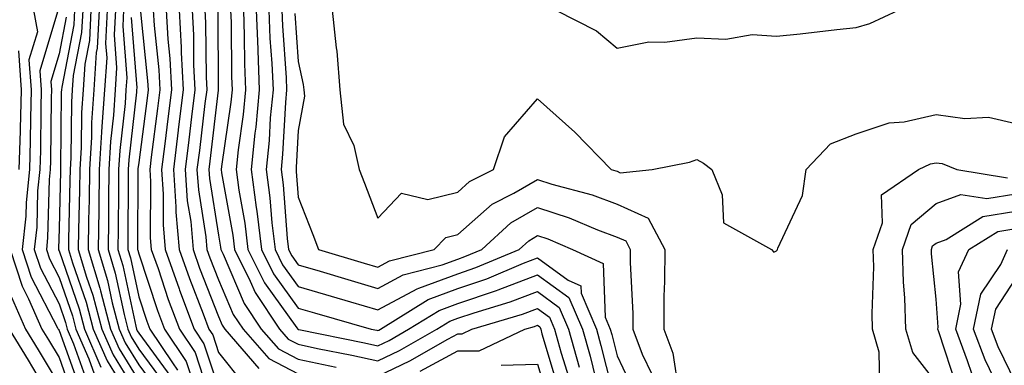
# Model space of a CAD drawing. Units: inches. Extents: x 1023923 to 1026563, y 7229258 to 7231898.
# Drawn here: x 1024423 to 1024547, y 7229597 to 7229641 of the extents above; entities that cross this region are included whole.
import ezdxf

# ---------------------------------------------------------------- set-up
doc = ezdxf.new("R2010")
doc.units = ezdxf.units.IN
doc.header["$MEASUREMENT"] = 0
doc.layers.add('Contour_10237229', color=7, linetype='Continuous', true_color=0x9a7770)

msp = doc.modelspace()

# ---------------------------------------------------------------- linework, layer by layer
at = {"layer": 'Contour_10237229'}
for points in [[(1024424.87, 7229641.92, 3032), (1024425.34, 7229639.21, 3032), (1024424.28, 7229635.68, 3032), (1024424.57, 7229631.92, 3032), (1024424.46, 7229628.34, 3032), (1024424.44, 7229625.53, 3032), (1024424.34, 7229621.92, 3032), (1024423.95, 7229617.81, 3032), (1024423.89, 7229616.08, 3032), (1024423.44, 7229611.92, 3032), (1024424.57, 7229608.43, 3032), (1024427.87, 7229602.1, 3032), (1024427.95, 7229601.92, 3032), (1024427.99, 7229601.86, 3032), (1024428.05, 7229601.75, 3032), (1024430.65, 7229594.52, 3032)], [(1024427.85, 7229641.72, 3033), (1024425.65, 7229634.32, 3033), (1024425.82, 7229631.92, 3033), (1024425.76, 7229629.63, 3033), (1024425.71, 7229624.26, 3033), (1024425.63, 7229621.92, 3033), (1024425.37, 7229619.25, 3033), (1024425.26, 7229614.71, 3033), (1024424.94, 7229611.92, 3033), (1024425.71, 7229609.58, 3033), (1024428.05, 7229605.08, 3033), (1024428.87, 7229602.74, 3033), (1024429.09, 7229601.92, 3033), (1024429.87, 7229600.1, 3033), (1024431.55, 7229595.42, 3033)], [(1024430, 7229641.92, 3035), (1024429.92, 7229640.05, 3035), (1024428.4, 7229632.26, 3035), (1024428.36, 7229631.92, 3035), (1024428.34, 7229631.62, 3035), (1024428.25, 7229622.12, 3035), (1024428.23, 7229621.92, 3035), (1024428.23, 7229621.74, 3035), (1024428.05, 7229614.52, 3035), (1024427.97, 7229611.99, 3035), (1024427.97, 7229611.92, 3035), (1024427.99, 7229611.86, 3035), (1024428.05, 7229611.74, 3035), (1024430.59, 7229604.46, 3035), (1024431.25, 7229601.92, 3035), (1024433.3, 7229597.17, 3035)], [(1024431.04, 7229641.92, 3036), (1024430.88, 7229639.09, 3036), (1024429.83, 7229633.71, 3036), (1024429.71, 7229631.92, 3036), (1024429.61, 7229630.36, 3036), (1024429.53, 7229623.4, 3036), (1024429.44, 7229621.92, 3036), (1024429.42, 7229620.54, 3036), (1024429.24, 7229613.11, 3036), (1024429.22, 7229611.92, 3036), (1024429.73, 7229610.23, 3036), (1024431.45, 7229605.32, 3036), (1024432.35, 7229601.92, 3036), (1024434.07, 7229597.94, 3036), (1024437.29, 7229592.67, 3036)], [(1024432.05, 7229641.92, 3037), (1024431.86, 7229638.11, 3037), (1024431.27, 7229635.14, 3037), (1024431.06, 7229631.92, 3037), (1024430.88, 7229629.1, 3037), (1024430.82, 7229624.69, 3037), (1024430.67, 7229621.92, 3037), (1024430.63, 7229619.34, 3037), (1024430.51, 7229614.37, 3037), (1024430.47, 7229611.92, 3037), (1024431.51, 7229608.45, 3037), (1024432.31, 7229606.18, 3037), (1024433.44, 7229601.92, 3037), (1024434.83, 7229598.7, 3037), (1024438.05, 7229593.44, 3037)], [(1024433.07, 7229641.92, 3038), (1024432.84, 7229637.14, 3038), (1024432.72, 7229636.59, 3038), (1024432.41, 7229631.92, 3038), (1024432.13, 7229627.84, 3038), (1024432.11, 7229625.98, 3038), (1024431.88, 7229621.92, 3038), (1024431.82, 7229618.15, 3038), (1024431.76, 7229615.63, 3038), (1024431.7, 7229611.92, 3038), (1024433.19, 7229607.05, 3038), (1024433.25, 7229606.71, 3038), (1024434.51, 7229601.92, 3038), (1024435.59, 7229599.45, 3038), (1024438.05, 7229595.44, 3038)], [(1024434.1, 7229641.92, 3039), (1024433.87, 7229637.75, 3039), (1024434.03, 7229635.95, 3039), (1024433.75, 7229631.92, 3039), (1024433.44, 7229627.32, 3039), (1024433.36, 7229626.61, 3039), (1024433.09, 7229621.92, 3039), (1024433.03, 7229616.95, 3039), (1024433.03, 7229616.89, 3039), (1024432.95, 7229611.92, 3039), (1024434.12, 7229608, 3039), (1024434.73, 7229605.24, 3039), (1024435.61, 7229601.92, 3039), (1024436.35, 7229600.21, 3039), (1024438.05, 7229597.44, 3039), (1024440.39, 7229594.26, 3039)], [(1024435.12, 7229641.92, 3040), (1024434.96, 7229638.82, 3040), (1024435.28, 7229634.69, 3040), (1024435.08, 7229631.92, 3040), (1024434.89, 7229628.76, 3040), (1024434.51, 7229625.46, 3040), (1024434.3, 7229621.92, 3040), (1024434.26, 7229618.12, 3040), (1024434.24, 7229615.72, 3040), (1024434.2, 7229611.92, 3040), (1024435.08, 7229608.96, 3040), (1024436.21, 7229603.77, 3040), (1024436.7, 7229601.92, 3040), (1024437.11, 7229600.97, 3040), (1024438.05, 7229599.43, 3040), (1024441.23, 7229595.11, 3040)], [(1024436.14, 7229641.92, 3041), (1024436.04, 7229639.9, 3041), (1024436.55, 7229633.43, 3041), (1024436.43, 7229631.92, 3041), (1024436.33, 7229630.19, 3041), (1024435.67, 7229624.3, 3041), (1024435.53, 7229621.92, 3041), (1024435.49, 7229619.36, 3041), (1024435.47, 7229614.5, 3041), (1024435.43, 7229611.92, 3041), (1024436.04, 7229609.91, 3041), (1024437.68, 7229602.28, 3041), (1024437.78, 7229601.92, 3041), (1024437.85, 7229601.73, 3041), (1024438.05, 7229601.42, 3041), (1024442.09, 7229595.95, 3041)], [(1024438.26, 7229641.71, 3043), (1024439.16, 7229633.03, 3043), (1024439.22, 7229631.92, 3043), (1024439.09, 7229630.88, 3043), (1024438.05, 7229622.83, 3043), (1024437.95, 7229622.01, 3043), (1024437.95, 7229621.92, 3043), (1024437.95, 7229621.82, 3043), (1024437.91, 7229612.05, 3043), (1024437.91, 7229611.92, 3043), (1024437.95, 7229611.82, 3043), (1024438.05, 7229611.35, 3043), (1024440.41, 7229604.28, 3043), (1024441.29, 7229601.92, 3043), (1024444.01, 7229597.88, 3043), (1024444.94, 7229595.03, 3043)], [(1024439.87, 7229641.92, 3044), (1024439.98, 7229639.99, 3044), (1024440.55, 7229634.43, 3044), (1024440.69, 7229631.92, 3044), (1024440.39, 7229629.57, 3044), (1024439.61, 7229623.48, 3044), (1024439.42, 7229621.92, 3044), (1024439.51, 7229620.45, 3044), (1024439.5, 7229613.37, 3044), (1024439.61, 7229611.92, 3044), (1024440.47, 7229609.51, 3044), (1024441.76, 7229605.63, 3044), (1024443.15, 7229601.92, 3044), (1024445.12, 7229598.98, 3044), (1024447.15, 7229592.82, 3044)], [(1024441.49, 7229641.92, 3045), (1024441.7, 7229638.27, 3045), (1024441.96, 7229635.83, 3045), (1024442.15, 7229631.92, 3045), (1024441.7, 7229628.27, 3045), (1024441.31, 7229625.17, 3045), (1024440.9, 7229621.92, 3045), (1024441.12, 7229618.85, 3045), (1024441.1, 7229614.98, 3045), (1024441.37, 7229611.92, 3045), (1024443.11, 7229606.98, 3045), (1024443.17, 7229606.79, 3045), (1024445, 7229601.92, 3045), (1024446.21, 7229600.09, 3045), (1024448.05, 7229594.56, 3045)], [(1024443.11, 7229641.92, 3046), (1024443.38, 7229637.24, 3046), (1024443.38, 7229636.59, 3046), (1024443.62, 7229631.92, 3046), (1024443.01, 7229626.96, 3046), (1024443.01, 7229626.87, 3046), (1024442.39, 7229621.92, 3046), (1024442.72, 7229617.25, 3046), (1024442.72, 7229616.59, 3046), (1024443.11, 7229611.92, 3046), (1024444.4, 7229608.27, 3046), (1024446.12, 7229603.84, 3046), (1024446.84, 7229601.92, 3046), (1024447.33, 7229601.2, 3046), (1024448.05, 7229599.01, 3046), (1024451.19, 7229595.07, 3046)], [(1024444.73, 7229641.92, 3047), (1024444.91, 7229638.78, 3047), (1024444.92, 7229635.05, 3047), (1024445.1, 7229631.92, 3047), (1024444.67, 7229628.55, 3047), (1024444.34, 7229625.64, 3047), (1024443.87, 7229621.92, 3047), (1024444.14, 7229618.01, 3047), (1024444.57, 7229615.41, 3047), (1024444.87, 7229611.92, 3047), (1024445.69, 7229609.56, 3047), (1024448.05, 7229603.52, 3047), (1024448.52, 7229602.4, 3047), (1024448.85, 7229601.92, 3047), (1024453.13, 7229597, 3047)], [(1024446.35, 7229641.92, 3048), (1024446.43, 7229640.31, 3048), (1024446.49, 7229633.49, 3048), (1024446.57, 7229631.92, 3048), (1024446.35, 7229630.22, 3048), (1024445.65, 7229624.32, 3048), (1024445.35, 7229621.92, 3048), (1024445.53, 7229619.4, 3048), (1024446.47, 7229613.49, 3048), (1024446.6, 7229611.92, 3048), (1024446.98, 7229610.86, 3048), (1024448.05, 7229608.12, 3048), (1024449.89, 7229603.77, 3048), (1024451.14, 7229601.92, 3048), (1024454.36, 7229598.23, 3048), (1024458.05, 7229596.3, 3048)], [(1024447.97, 7229641.83, 3049), (1024448.03, 7229631.94, 3049), (1024448.03, 7229631.89, 3049), (1024446.98, 7229622.99, 3049), (1024446.84, 7229621.92, 3049), (1024446.92, 7229620.79, 3049), (1024448.05, 7229613.69, 3049), (1024448.32, 7229612.18, 3049), (1024448.34, 7229611.92, 3049), (1024448.64, 7229611.32, 3049), (1024451.27, 7229605.13, 3049), (1024453.42, 7229601.92, 3049), (1024455.57, 7229599.45, 3049), (1024458.05, 7229598.16, 3049), (1024462.82, 7229597.15, 3049)], [(1024449.57, 7229641.92, 3050), (1024449.63, 7229640.35, 3050), (1024449.67, 7229633.54, 3050), (1024449.75, 7229631.92, 3050), (1024449.59, 7229630.38, 3050), (1024448.44, 7229622.3, 3050), (1024448.4, 7229621.92, 3050), (1024448.44, 7229621.53, 3050), (1024449.83, 7229613.7, 3050), (1024450.04, 7229611.92, 3050), (1024452.01, 7229607.95, 3050), (1024452.64, 7229606.5, 3050), (1024455.71, 7229601.92, 3050), (1024456.8, 7229600.67, 3050), (1024458.05, 7229600.02, 3050), (1024460.45, 7229599.51, 3050), (1024464.77, 7229598.65, 3050), (1024468.05, 7229597.95, 3050), (1024470.75, 7229599.23, 3050), (1024475.45, 7229601.92, 3050), (1024477.05, 7229602.92, 3050), (1024478.05, 7229603.29, 3050), (1024480.12, 7229603.98, 3050), (1024484.65, 7229605.33, 3050), (1024488.05, 7229606.64, 3050), (1024490.78, 7229604.65, 3050), (1024491.96, 7229601.92, 3050), (1024493.28, 7229597.16, 3050)], [(1024451.17, 7229641.92, 3051), (1024451.29, 7229638.68, 3051), (1024451.31, 7229635.19, 3051), (1024451.45, 7229631.92, 3051), (1024451.16, 7229628.81, 3051), (1024450.53, 7229624.39, 3051), (1024450.28, 7229621.92, 3051), (1024450.61, 7229619.36, 3051), (1024451.35, 7229615.21, 3051), (1024451.74, 7229611.92, 3051), (1024453.83, 7229607.71, 3051), (1024457.89, 7229602.09, 3051), (1024457.99, 7229601.92, 3051), (1024458.03, 7229601.89, 3051), (1024458.05, 7229601.88, 3051), (1024458.11, 7229601.86, 3051), (1024466.35, 7229600.21, 3051), (1024468.05, 7229599.85, 3051), (1024469.46, 7229600.51, 3051), (1024471.9, 7229601.92, 3051), (1024475.71, 7229604.27, 3051), (1024478.05, 7229605.14, 3051), (1024482.91, 7229606.78, 3051), (1024483.13, 7229606.85, 3051), (1024488.05, 7229608.75, 3051), (1024492.01, 7229605.88, 3051), (1024493.69, 7229601.92, 3051), (1024494.65, 7229598.52, 3051), (1024495.73, 7229594.24, 3051)], [(1024452.78, 7229641.92, 3052), (1024452.97, 7229637.01, 3052), (1024452.97, 7229636.84, 3052), (1024453.17, 7229631.92, 3052), (1024452.72, 7229627.24, 3052), (1024452.62, 7229626.49, 3052), (1024452.15, 7229621.92, 3052), (1024452.78, 7229617.19, 3052), (1024452.85, 7229616.72, 3052), (1024453.44, 7229611.92, 3052), (1024454.96, 7229608.84, 3052), (1024458.05, 7229604.57, 3052), (1024460.1, 7229603.96, 3052), (1024467.21, 7229601.92, 3052), (1024467.91, 7229601.78, 3052), (1024468.05, 7229601.74, 3052), (1024468.17, 7229601.8, 3052), (1024468.36, 7229601.92, 3052), (1024474.34, 7229605.62, 3052), (1024478.05, 7229607, 3052), (1024481.72, 7229608.24, 3052), (1024486.31, 7229610.18, 3052), (1024488.05, 7229610.86, 3052), (1024491.9, 7229608.08, 3052), (1024493.48, 7229607.35, 3052), (1024493.52, 7229606.45, 3052), (1024495.45, 7229601.92, 3052), (1024496.02, 7229599.89, 3052), (1024498.01, 7229591.97, 3052)], [(1024454.38, 7229641.92, 3053), (1024454.51, 7229638.38, 3053), (1024454.75, 7229635.22, 3053), (1024454.89, 7229631.92, 3053), (1024454.55, 7229628.42, 3053), (1024454.4, 7229625.57, 3053), (1024454.03, 7229621.92, 3053), (1024454.5, 7229618.37, 3053), (1024454.73, 7229615.23, 3053), (1024455.14, 7229611.92, 3053), (1024456.1, 7229609.98, 3053), (1024458.05, 7229607.27, 3053), (1024462.19, 7229606.05, 3053), (1024464.61, 7229605.36, 3053), (1024468.05, 7229604.35, 3053), (1024472.97, 7229606.99, 3053), (1024473.17, 7229607.04, 3053), (1024478.05, 7229608.85, 3053), (1024480.34, 7229609.63, 3053), (1024485.75, 7229611.92, 3053), (1024486.96, 7229613.01, 3053), (1024488.05, 7229613.66, 3053), (1024489.36, 7229613.24, 3053), (1024492.46, 7229611.92, 3053), (1024496.29, 7229610.16, 3053), (1024496.55, 7229603.41, 3053), (1024497.19, 7229601.92, 3053), (1024497.39, 7229601.25, 3053), (1024498.05, 7229598.58, 3053), (1024500.2, 7229594.07, 3053)], [(1024455.98, 7229641.92, 3054), (1024456.06, 7229639.94, 3054), (1024456.55, 7229633.43, 3054), (1024456.6, 7229631.92, 3054), (1024456.45, 7229630.32, 3054), (1024456.1, 7229623.87, 3054), (1024455.9, 7229621.92, 3054), (1024456.16, 7229620.02, 3054), (1024456.66, 7229613.3, 3054), (1024456.84, 7229611.92, 3054), (1024457.25, 7229611.11, 3054), (1024458.05, 7229609.99, 3054), (1024460.8, 7229609.17, 3054), (1024464.26, 7229608.13, 3054), (1024468.05, 7229607.03, 3054), (1024471.23, 7229608.73, 3054), (1024476.12, 7229609.99, 3054), (1024478.05, 7229610.71, 3054), (1024478.95, 7229611.01, 3054), (1024481.1, 7229611.92, 3054), (1024484.73, 7229615.23, 3054), (1024488.05, 7229617.17, 3054), (1024492.03, 7229615.89, 3054), (1024495.57, 7229614.39, 3054), (1024498.05, 7229613.46, 3054), (1024499.12, 7229612.98, 3054), (1024499.69, 7229611.92, 3054), (1024499.67, 7229610.29, 3054), (1024500.02, 7229603.89, 3054), (1024500.02, 7229601.92, 3054), (1024501.19, 7229598.77, 3054), (1024502.41, 7229596.27, 3054)], [(1024462.31, 7229641.92, 3056), (1024462.8, 7229637.17, 3056), (1024462.89, 7229636.76, 3056), (1024463.26, 7229631.92, 3056), (1024463.75, 7229627.61, 3056), (1024465.04, 7229624.94, 3056), (1024465.71, 7229621.92, 3056), (1024466.37, 7229620.23, 3056), (1024468.05, 7229615.85, 3056), (1024471, 7229618.96, 3056), (1024474.32, 7229618.18, 3056), (1024478.05, 7229619.09, 3056), (1024479.55, 7229620.42, 3056), (1024482.56, 7229621.92, 3056), (1024483.93, 7229626.03, 3056), (1024488.05, 7229630.81, 3056), (1024492.74, 7229626.6, 3056), (1024497.31, 7229621.92, 3056), (1024497.89, 7229621.76, 3056), (1024498.05, 7229621.71, 3056), (1024498.44, 7229621.53, 3056), (1024502.46, 7229621.92, 3056), (1024507.11, 7229622.86, 3056), (1024508.05, 7229623.18, 3056), (1024508.87, 7229622.75, 3056), (1024509.92, 7229621.92, 3056), (1024511.23, 7229618.74, 3056), (1024511.37, 7229615.24, 3056), (1024517.42, 7229611.92, 3056), (1024517.7, 7229611.57, 3056), (1024518.05, 7229611.73, 3056), (1024518.13, 7229611.84, 3056), (1024518.17, 7229611.92, 3056), (1024518.21, 7229612.08, 3056), (1024521.31, 7229618.66, 3056), (1024521.74, 7229621.92, 3056), (1024524.79, 7229625.17, 3056), (1024528.05, 7229626.39, 3056), (1024532.17, 7229627.8, 3056), (1024534.05, 7229627.92, 3056), (1024538.05, 7229628.81, 3056), (1024541.66, 7229628.31, 3056), (1024544.61, 7229628.49, 3056), (1024548.05, 7229627.71, 3056)], [(1024490.37, 7229641.92, 3057), (1024495.45, 7229639.32, 3057), (1024498.05, 7229637.15, 3057), (1024502.03, 7229637.93, 3057), (1024504.03, 7229637.9, 3057), (1024508.05, 7229638.44, 3057), (1024511.68, 7229638.29, 3057), (1024515, 7229638.87, 3057), (1024518.05, 7229638.66, 3057), (1024521.02, 7229638.95, 3057), (1024525.61, 7229639.48, 3057), (1024528.05, 7229639.72, 3057), (1024529.75, 7229640.22, 3057), (1024533.32, 7229641.92, 3057)], [(1024428.95, 7229641.02, 3034), (1024428.05, 7229636.44, 3034), (1024427.01, 7229632.96, 3034), (1024427.09, 7229631.92, 3034), (1024427.05, 7229630.93, 3034), (1024426.98, 7229623, 3034), (1024426.94, 7229621.92, 3034), (1024426.82, 7229620.69, 3034), (1024426.62, 7229613.36, 3034), (1024426.47, 7229611.92, 3034), (1024426.84, 7229610.72, 3034), (1024428.05, 7229608.41, 3034), (1024429.73, 7229603.6, 3034), (1024430.18, 7229601.92, 3034), (1024431.78, 7229598.19, 3034), (1024432.44, 7229596.32, 3034)], [(1024437.11, 7229640.98, 3042), (1024437.8, 7229632.17, 3042), (1024437.78, 7229631.92, 3042), (1024437.76, 7229631.63, 3042), (1024436.82, 7229623.16, 3042), (1024436.74, 7229621.92, 3042), (1024436.72, 7229620.59, 3042), (1024436.7, 7229613.28, 3042), (1024436.68, 7229611.92, 3042), (1024437, 7229610.87, 3042), (1024438.05, 7229605.97, 3042), (1024439.07, 7229602.94, 3042), (1024439.44, 7229601.92, 3042), (1024442.29, 7229597.69, 3042), (1024442.93, 7229596.8, 3042)], [(1024457.62, 7229641.48, 3055), (1024458.05, 7229635.46, 3055), (1024458.69, 7229632.57, 3055), (1024458.75, 7229631.92, 3055), (1024458.85, 7229631.13, 3055), (1024458.05, 7229626.81, 3055), (1024457.8, 7229622.17, 3055), (1024457.78, 7229621.92, 3055), (1024457.8, 7229621.68, 3055), (1024458.05, 7229618.48, 3055), (1024459.89, 7229613.77, 3055), (1024460.61, 7229611.92, 3055), (1024466.33, 7229610.2, 3055), (1024468.05, 7229609.69, 3055), (1024469.5, 7229610.47, 3055), (1024475.1, 7229611.92, 3055), (1024476.57, 7229613.4, 3055), (1024478.05, 7229613.77, 3055), (1024482.37, 7229617.59, 3055), (1024485.08, 7229618.95, 3055), (1024488.05, 7229620.69, 3055), (1024489.87, 7229620.1, 3055), (1024494.91, 7229618.77, 3055), (1024498.05, 7229617.58, 3055), (1024501.96, 7229615.83, 3055), (1024504.03, 7229611.92, 3055), (1024504.01, 7229607.89, 3055), (1024503.91, 7229606.06, 3055), (1024503.89, 7229601.92, 3055), (1024505.02, 7229598.9, 3055), (1024505.73, 7229594.24, 3055)], [(1024422.95, 7229636.81, 3031), (1024423.3, 7229631.92, 3031), (1024423.17, 7229627.04, 3031), (1024423.17, 7229626.8, 3031), (1024423.03, 7229621.92, 3031)], [(1024531, 7229594.88, 3055), (1024530.92, 7229599.05, 3055), (1024530.08, 7229601.92, 3055), (1024530.02, 7229603.89, 3055), (1024530.26, 7229609.72, 3055), (1024530.18, 7229611.92, 3055), (1024531.35, 7229615.23, 3055), (1024531.19, 7229618.78, 3055), (1024535.84, 7229621.92, 3055), (1024537.35, 7229622.63, 3055), (1024538.05, 7229622.79, 3055), (1024538.81, 7229622.68, 3055), (1024540.67, 7229621.92, 3055), (1024547, 7229620.87, 3055)], [(1024538.05, 7229595.23, 3054), (1024535.12, 7229598.99, 3054), (1024534.26, 7229601.92, 3054), (1024534.14, 7229605.83, 3054), (1024533.95, 7229607.82, 3054), (1024533.83, 7229611.92, 3054), (1024534.92, 7229615.04, 3054), (1024538.05, 7229617.67, 3054), (1024541.16, 7229618.82, 3054), (1024544.42, 7229618.28, 3054), (1024548.05, 7229618.87, 3054)], [(1024540.69, 7229594.57, 3053), (1024538.4, 7229601.58, 3053), (1024538.26, 7229601.92, 3053), (1024538.32, 7229602.19, 3053), (1024538.05, 7229605.67, 3053), (1024537.48, 7229611.35, 3053), (1024537.46, 7229611.92, 3053), (1024537.62, 7229612.35, 3053), (1024538.05, 7229612.71, 3053), (1024539.3, 7229613.18, 3053), (1024543.93, 7229616.04, 3053), (1024548.05, 7229616.71, 3053)], [(1024542.52, 7229596.38, 3052), (1024542, 7229597.97, 3052), (1024540.51, 7229601.92, 3052), (1024541.17, 7229605.05, 3052), (1024540.86, 7229609.12, 3052), (1024542.15, 7229611.92, 3052), (1024545.8, 7229614.18, 3052), (1024548.05, 7229614.54, 3052)], [(1024421.94, 7229611.92, 3031), (1024423.42, 7229607.29, 3031), (1024424.24, 7229605.74, 3031), (1024425.9, 7229601.92, 3031), (1024426.72, 7229600.59, 3031), (1024428.05, 7229598.35, 3031), (1024429.75, 7229593.62, 3031)], [(1024547.13, 7229591.92, 3051), (1024546.39, 7229593.58, 3051), (1024544.2, 7229598.07, 3051), (1024542.76, 7229601.92, 3051), (1024543.67, 7229606.29, 3051), (1024546.16, 7229610.03, 3051), (1024547.03, 7229611.92, 3051)], [(1024548.05, 7229595.15, 3050), (1024545.82, 7229599.7, 3050), (1024545, 7229601.92, 3050), (1024545.53, 7229604.44, 3050), (1024548.05, 7229608.25, 3050)], [(1024422.09, 7229605.95, 3030), (1024423.85, 7229601.92, 3030), (1024425.45, 7229599.32, 3030), (1024428.05, 7229594.93, 3030)], [(1024468.05, 7229596.04, 3049), (1024472.03, 7229597.95, 3049), (1024476.8, 7229600.67, 3049), (1024478.05, 7229601.35, 3049), (1024478.62, 7229601.35, 3049), (1024479.81, 7229601.92, 3049), (1024486.17, 7229603.8, 3049), (1024488.05, 7229604.53, 3049), (1024489.55, 7229603.43, 3049), (1024490.2, 7229601.92, 3049), (1024491.04, 7229598.92, 3049), (1024491.98, 7229595.84, 3049)], [(1024473.34, 7229596.64, 3048), (1024478.05, 7229599.2, 3048), (1024480.75, 7229599.22, 3048), (1024486.49, 7229601.92, 3048), (1024487.7, 7229602.27, 3048), (1024488.05, 7229602.42, 3048), (1024488.34, 7229602.2, 3048), (1024488.46, 7229601.92, 3048), (1024488.62, 7229601.35, 3048), (1024490.65, 7229594.53, 3048)], [(1024421.8, 7229601.92, 3029), (1024424.18, 7229598.05, 3029), (1024427.46, 7229592.51, 3029)], [(1024483.52, 7229597.39, 3047), (1024488.05, 7229597.54, 3047), (1024489.34, 7229593.21, 3047)]]:
    msp.add_polyline3d(points, dxfattribs=at)

doc.saveas('drawing.dxf')
